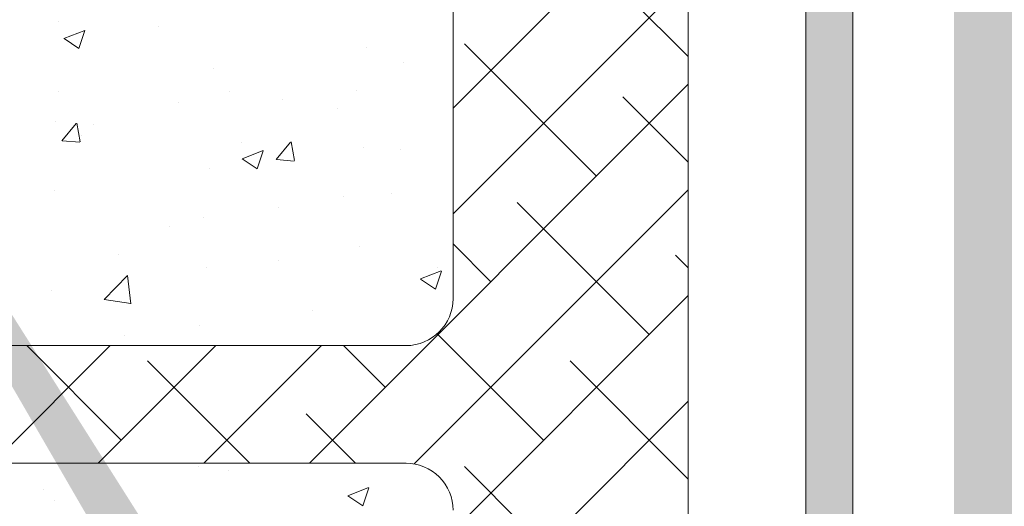
# Model space of a CAD drawing. Units: millimetres. Extents: x 257 to 1746, y 820 to 1227.
# Drawn here: x 1253 to 1295, y 944 to 964 of the extents above; entities that cross this region are included whole.
import ezdxf

# ---------------------------------------------------------------- set-up
doc = ezdxf.new("R2010")
doc.units = ezdxf.units.MM
for name, color, linetype, lineweight in [('Lienen Montagebügel', 7, 'Continuous', 20), ('Lienen Ziegel', 7, 'Continuous', 15), ('Putznetz Sch', 254, 'Continuous', 15), ('Schrafur Montageb', 253, 'Continuous', 20)]:
    doc.layers.add(name, color=color, linetype=linetype, lineweight=lineweight)

# ---------------------------------------------------------------- blocks, each defined once
blk = doc.blocks.new('Körper 19')
at = {"layer": 'Schrafur Montageb'}
h = blk.add_hatch(color=256, dxfattribs=at)
edge = h.paths.add_edge_path()
edge.add_line((-1559.897671424365, 1239.113666904856), (-1559.897671424366, 1235.552132338964))
edge.add_line((-1559.897671424366, 1235.552132338964), (-1557.999533163156, 1237.019013922803))
edge.add_arc((-1557.871118232301, 1236.865685499041), 0.2, 359.64631476267124, 129.9466957772412, ccw=False)
edge.add_line((-1557.671122042847, 1236.864450912414), (-1557.671122042848, 1239.616293996406))
edge.add_line((-1557.671122042848, 1239.616293996406), (-1553.677078865422, 1244.008459430603))
edge.add_arc((-1555.230991738903, 1245.749073825543), 2.333320314539521, 311.756505881126, 359.9999999999992)
edge.add_line((-1552.897671424364, 1245.749073825543), (-1552.897671424362, 1262.139408693621))
edge.add_line((-1552.897671424362, 1262.139408693621), (-1552.697671424364, 1262.139408693621))
edge.add_arc((-1552.697671424364, 1260.139408693621), 2, 360, 90, ccw=False)
edge.add_line((-1550.697671424364, 1260.139408693621), (-1550.697671424364, 1254.116293996405))
edge.add_line((-1550.697671424364, 1254.116293996405), (-1548.697671424364, 1254.116293996405))
edge.add_line((-1548.697671424364, 1254.116293996405), (-1548.697671424364, 1260.139408693621))
edge.add_arc((-1552.697671424364, 1260.139408693621), 4, 0, 89.99999999994789)
edge.add_line((-1552.697671424364, 1264.139408693621), (-1552.897671424368, 1264.139408693621))
edge.add_line((-1552.897671424368, 1264.139408693621), (-1552.897671424368, 1292.116293996405))
edge.add_line((-1552.897671424368, 1292.116293996405), (-1552.697671424365, 1292.116293996405))
edge.add_arc((-1552.697671424365, 1296.116293996405), 4, 270, 0)
edge.add_line((-1548.697671424365, 1296.116293996405), (-1548.697671424364, 1302.116293996405))
edge.add_line((-1548.697671424364, 1302.116293996405), (-1550.697671424364, 1302.116293996406))
edge.add_line((-1550.697671424364, 1302.116293996405), (-1550.697671424365, 1296.116293996405))
edge.add_arc((-1552.697671424365, 1296.116293996405), 2, 270, 360, ccw=False)
edge.add_line((-1552.697671424365, 1294.116293996405), (-1552.897671424364, 1294.116293996405))
edge.add_line((-1552.897671424364, 1294.116293996405), (-1552.897671424364, 1304.616293996404))
edge.add_arc((-1554.897671424365, 1304.616293996404), 2.000000000001819, 0, 89.99999999989578)
edge.add_line((-1554.897671424365, 1306.616293996406), (-1598.655963164762, 1306.616293996406))
edge.add_arc((-1598.655963164762, 1306.316293996406), 0.3, 319.88333052252324, 90, ccw=False)
edge.add_line((-1598.426542974067, 1306.122990152414), (-1599.656038411232, 1304.616293996404))
edge.add_line((-1599.656038411232, 1304.616293996404), (-1554.897671424366, 1304.616293996404))
edge.add_line((-1554.897671424366, 1304.616293996404), (-1554.897671424364, 1245.616293996406))
edge.add_line((-1554.897671424364, 1245.616293996406), (-1559.224231322333, 1240.892010562909))
edge.add_arc((-1556.491339656845, 1238.840408953677), 3.417274647770389, 143.1041764939771, 175.413520341041)
edge = h.paths.add_edge_path()
edge.add_line((-1608.00213851252, 1304.616293996404), (-1652.897671424363, 1304.616293996404))
edge.add_line((-1652.897671424363, 1304.616293996404), (-1652.897671424363, 1306.616293996406))
edge.add_line((-1652.897671424363, 1306.616293996406), (-1609.139379683979, 1306.616293996406))
edge.add_arc((-1609.140614270508, 1306.416297806952), 0.2, 89.64631476264404, 219.9466957772101)
edge.add_line((-1609.293942694271, 1306.287882876096), (-1608.00213851252, 1304.616293996404))
h.paths.add_polyline_path([(-1559.897671424369, 1227.565978652513), (-1559.897671424371, 1221.616293996405)], flags=17)
edge = h.paths.add_edge_path()
edge.add_line((-1557.671122042847, 1226.365667907225), (-1557.671122042847, 1221.616293996405))
edge.add_line((-1559.897671424371, 1221.616293996405), (-1557.671122042848, 1221.616293996405))
edge.add_line((-1609.157215343121, 1306.616293996406), (-1609.139379683954, 1306.616293996406))
edge.add_line((-1558.164425886838, 1226.151614202601), (-1559.897671424369, 1227.565978652513))
edge.add_arc((-1557.971122042846, 1226.381034393295), 0.3, 229.8833305225409, 3.511332368335722e-12)
edge.add_line((-1559.897671424369, 1227.565978652513), (-1559.897671424371, 1221.616293996405))
edge.add_line((-1652.897671424363, 1306.616293996406), (-1652.897671424363, 1304.616293996404))
at = {"layer": 'Lienen Montagebügel'}
for p, q in [((-1554.897671424366, 1304.616293996404), (-1554.897671424364, 1245.616293996406)), ((-1552.897671424368, 1292.116293996405), (-1552.897671424368, 1264.139408693621))]:
    blk.add_line(p, q, dxfattribs=at)
at = {"layer": 'Lienen Ziegel'}
for p, q in [((-1559.897671424365, 1302.616293996404), (-1559.897671424366, 1235.552132338964)), ((-1569.897672810171, 1297.616293747886), (-1569.897672810171, 1274.96629492249)), ((-1601.32463795611, 1272.966294922491), (-1571.897672810171, 1272.966294922491)), ((-1571.895748858091, 1267.966293996404), (-1601.324636130124, 1267.966293996405)), ((-1571.899598192167, 1267.966293996404), (-1571.895748858044, 1267.966293996404))]:
    blk.add_line(p, q, dxfattribs=at)
for centre, start, end in [((-1571.897672810171, 1274.96629492249), 270, 0), ((-1571.897673525099, 1265.96629492249), 0, 90.05513765849602)]:
    blk.add_arc(centre, 2, start, end, dxfattribs=at)
at = {"layer": 'Putznetz Sch'}
for p, q in [((-1569.897672810172, 1283.056441875023), (-1559.897671640308, 1293.056443044887)), ((-1559.897671816658, 1285.249389074494), (-1564.923730728813, 1290.275447986649)), ((-1569.897672810171, 1278.566313814489), (-1559.897671741733, 1288.566314882927)), ((-1586.659898664888, 1286.726689486996), (-1586.659898664888, 1286.726689486996)), ((-1586.65989804033, 1286.726690413169), (-1586.65989804033, 1286.726690413169)), ((-1586.447444483594, 1286.023145691244), (-1585.558209127355, 1286.364491163186)), ((-1586.447443859034, 1286.023146617417), (-1585.558208502796, 1286.364492089359)), ((-1585.807167621272, 1285.591360235038), (-1585.549658435355, 1286.35881008302)), ((-1585.807166996712, 1285.591361161211), (-1585.549657810795, 1286.358811009193)), ((-1582.434131262268, 1286.532912969897), (-1582.434131262268, 1286.532912969897)), ((-1582.434130637708, 1286.53291389607), (-1582.434130637708, 1286.53291389607)), ((-1586.440048705609, 1286.019258107656), (-1585.808322075322, 1285.593153115212)), ((-1586.440048081049, 1286.019259033829), (-1585.808321450762, 1285.593154041385)), ((-1573.56352427197, 1285.616994257162), (-1573.56352427197, 1285.616994257162)), ((-1573.56352364741, 1285.616995183335), (-1573.56352364741, 1285.616995183335)), ((-1563.801198713679, 1280.172659850446), (-1569.413858789348, 1285.785319926114)), ((-1571.984559985283, 1285.01573893963), (-1571.984559985283, 1285.01573893963)), ((-1571.984559360724, 1285.015739865803), (-1571.984559360724, 1285.015739865803)), ((-1580.084170776316, 1284.722779727497), (-1580.084170776316, 1284.722779727497)), ((-1580.084170151757, 1284.72278065367), (-1580.084170151757, 1284.72278065367)), ((-1586.680384186324, 1283.77058067172), (-1586.680384186324, 1283.77058067172)), ((-1586.680383561765, 1283.770581597893), (-1586.680383561765, 1283.770581597893)), ((-1579.391019054584, 1283.744414387963), (-1579.391019054584, 1283.744414387963)), ((-1579.391018430024, 1283.744415314136), (-1579.391018430024, 1283.744415314136)), ((-1576.007564567721, 1267.966293996404), (-1559.897671843158, 1284.076186720967)), ((-1573.990980596696, 1283.825404224369), (-1573.990980596696, 1283.825404224369)), ((-1573.990979972136, 1283.825405150542), (-1573.990979972136, 1283.825405150542)), ((-1581.576378797153, 1283.309870996838), (-1581.576378797153, 1283.309870996838)), ((-1581.576378172593, 1283.309871923011), (-1581.576378172593, 1283.309871923011)), ((-1577.170296405906, 1283.406839357467), (-1577.170296405906, 1283.406839357467)), ((-1577.170295781347, 1283.40684028364), (-1577.170295781347, 1283.40684028364)), ((-1559.897671918083, 1280.759261115385), (-1562.678666698546, 1283.540255895847)), ((-1574.796849038809, 1283.023433797204), (-1574.796849038809, 1283.023433797204)), ((-1574.796848414249, 1283.023434723377), (-1574.796848414249, 1283.023434723377)), ((-1586.797478123885, 1282.473089836297), (-1586.797478123885, 1282.473089836297)), ((-1586.797477499326, 1282.47309076247), (-1586.797477499326, 1282.47309076247)), ((-1586.532689386356, 1281.67359751724), (-1585.92043418813, 1282.403254849311)), ((-1586.532688761797, 1281.673598443412), (-1585.920433563571, 1282.403255775483)), ((-1585.750755450034, 1281.628323430492), (-1585.897594353001, 1282.424394147561)), ((-1585.750754825475, 1281.628324356665), (-1585.897593728442, 1282.424395073734)), ((-1585.190986189934, 1282.350895515026), (-1585.190986189934, 1282.350895515026)), ((-1585.190985565375, 1282.350896441199), (-1585.190985565375, 1282.350896441199)), ((-1586.520227183228, 1281.672023017347), (-1585.761126823282, 1281.605610341373)), ((-1586.520226558669, 1281.67202394352), (-1585.761126198723, 1281.605611267546)), ((-1585.67814071504, 1281.89038193997), (-1585.67814071504, 1281.89038193997)), ((-1585.678140090481, 1281.890382866143), (-1585.678140090481, 1281.890382866143)), ((-1576.641563531127, 1280.831309216675), (-1576.788402434094, 1281.627379933744)), ((-1576.641562906568, 1280.831310142848), (-1576.788401809535, 1281.627380859917)), ((-1578.898610956697, 1281.603944740337), (-1578.898610956697, 1281.603944740337)), ((-1578.898610332137, 1281.60394566651), (-1578.898610332137, 1281.60394566651)), ((-1578.866700491825, 1280.909869765406), (-1577.977465135587, 1281.251215237348)), ((-1578.866699867265, 1280.909870691579), (-1577.977464511027, 1281.251216163521)), ((-1578.226453313772, 1280.478104945052), (-1577.968944127855, 1281.245554793034)), ((-1578.226452689212, 1280.478105871225), (-1577.968943503295, 1281.245555719207)), ((-1577.423455936557, 1280.876643240294), (-1576.81120073833, 1281.606300572365)), ((-1577.423455311997, 1280.876644166467), (-1576.81120011377, 1281.606301498538)), ((-1573.7179544345, 1281.389242313503), (-1573.7179544345, 1281.389242313503)), ((-1573.71795380994, 1281.389243239676), (-1573.71795380994, 1281.389243239676)), ((-1572.119081198353, 1281.317507540703), (-1572.119081198353, 1281.317507540703)), ((-1572.119080573793, 1281.317508466876), (-1572.119080573793, 1281.317508466876)), ((-1578.859329142166, 1280.90599819832), (-1578.227602511879, 1280.479893205875)), ((-1578.859328517605, 1280.905999124493), (-1578.227601887319, 1280.479894132048)), ((-1577.411022863877, 1280.875070905662), (-1576.651922503931, 1280.808658229688)), ((-1577.411022239318, 1280.875071831835), (-1576.651921879372, 1280.808659155862)), ((-1580.238600938845, 1280.49502778384), (-1580.238600938845, 1280.49502778384)), ((-1580.238600314286, 1280.495028710013), (-1580.238600314286, 1280.495028710013)), ((-1586.834814348854, 1279.542828728062), (-1586.834814348854, 1279.542828728062)), ((-1586.834813724295, 1279.542829654235), (-1586.834813724295, 1279.542829654235)), ((-1571.548204424586, 1267.935526079004), (-1559.897671944583, 1279.586058559007)), ((-1574.540766366645, 1279.299976648143), (-1574.540766366645, 1279.299976648143)), ((-1574.540765742085, 1279.299977574316), (-1574.540765742085, 1279.299977574316)), ((-1572.522068121742, 1279.449610252399), (-1572.522068121742, 1279.449610252399)), ((-1572.522067497183, 1279.449611178572), (-1572.522067497183, 1279.449611178572)), ((-1577.331963722211, 1278.816375483463), (-1577.331963722211, 1278.816375483463)), ((-1577.331963097652, 1278.816376409636), (-1577.331963097652, 1278.816376409636)), ((-1561.556134683412, 1273.437467759645), (-1567.16879475908, 1279.050127835313)), ((-1580.511279531421, 1278.397810616561), (-1580.511279531421, 1278.397810616561)), ((-1580.511278906863, 1278.397811542734), (-1580.511278906863, 1278.397811542734)), ((-1581.947225435946, 1278.028652096476), (-1581.947225435946, 1278.028652096476)), ((-1581.947224811387, 1278.028653022649), (-1581.947224811387, 1278.028653022649)), ((-1573.872384597029, 1277.161490369846), (-1573.872384597029, 1277.161490369846)), ((-1573.87238397247, 1277.161491296019), (-1573.87238397247, 1277.161491296019)), ((-1568.291326774214, 1275.682531789912), (-1569.897672810172, 1277.288877825869)), ((-1584.103034811161, 1276.85432921932), (-1584.103034811161, 1276.85432921932)), ((-1584.103034186602, 1276.854330145493), (-1584.103034186602, 1276.854330145493)), ((-1559.897672019508, 1276.269133156275), (-1560.433602668279, 1276.805063805045)), ((-1580.393031101375, 1276.267275840181), (-1580.393031101375, 1276.267275840181)), ((-1580.393030476816, 1276.267276766354), (-1580.393030476816, 1276.267276766354)), ((-1577.323505052818, 1276.567892019686), (-1577.323505052818, 1276.567892019686)), ((-1577.323504428258, 1276.56789294586), (-1577.323504428258, 1276.56789294586)), ((-1570.543975294474, 1276.281454820053), (-1570.543975294474, 1276.281454820053)), ((-1570.543974669915, 1276.281455746226), (-1570.543974669915, 1276.281455746226)), ((-1584.727312351849, 1274.919906556921), (-1583.738128459873, 1275.950848742669)), ((-1584.727311727289, 1274.919907483094), (-1583.738127835313, 1275.950849668842)), ((-1583.598198476782, 1274.742825628467), (-1583.738510343517, 1275.948941560935)), ((-1583.598197852223, 1274.74282655464), (-1583.738509718958, 1275.948942487108)), ((-1571.285956500055, 1275.796593839568), (-1570.396721143817, 1276.13793931151)), ((-1571.285955875496, 1275.796594765741), (-1570.396720519257, 1276.137940237683)), ((-1571.278609578722, 1275.792738288984), (-1570.646882948435, 1275.366633296539)), ((-1571.278608954162, 1275.792739215156), (-1570.646882323875, 1275.366634222712)), ((-1570.645739006272, 1275.364849655065), (-1570.388229820355, 1276.132299503048)), ((-1570.645738381713, 1275.364850581239), (-1570.388229195795, 1276.132300429221)), ((-1586.989244511384, 1275.315076784404), (-1586.989244511384, 1275.315076784404)), ((-1586.989243886824, 1275.315077710577), (-1586.989243886824, 1275.315077710577)), ((-1584.726948422681, 1274.924152066478), (-1583.597452257638, 1274.748973833947)), ((-1584.726947798122, 1274.924152992651), (-1583.597451633078, 1274.74897476012)), ((-1569.897673525098, 1265.095928917958), (-1559.897672046009, 1275.095930397048)), ((-1575.863051247258, 1274.440581511494), (-1575.863051247258, 1274.440581511494)), ((-1575.863050622698, 1274.440582437666), (-1575.863050622698, 1274.440582437666)), ((-1580.672946847727, 1273.807346742557), (-1580.672946847727, 1273.807346742557)), ((-1580.672946223167, 1273.80734766873), (-1580.672946223167, 1273.80734766873)), ((-1583.852262656937, 1273.388781875655), (-1583.852262656937, 1273.388781875655)), ((-1583.852262032378, 1273.388782801828), (-1583.852262032378, 1273.388782801828)), ((-1566.046262743946, 1268.94733969911), (-1570.569715189639, 1273.470792144803)), ((-1589.477948749325, 1267.966293996404), (-1584.477947823239, 1272.966294922491)), ((-1584.006774986085, 1268.94733969911), (-1588.025730209466, 1272.966294922491)), ((-1584.987820688791, 1267.966293996404), (-1579.987819762704, 1272.96629492249)), ((-1580.497692628256, 1267.966293996404), (-1575.49769170217, 1272.966294922491)), ((-1572.781454834748, 1271.192403729377), (-1574.555346027861, 1272.96629492249)), ((-1578.535601222845, 1267.966293996404), (-1582.884242970951, 1272.314935744511)), ((-1559.897672222359, 1267.288877238057), (-1564.923730728813, 1272.314935744511)), ((-1569.897673525098, 1260.605800857423), (-1559.897672147434, 1270.605802235087)), ((-1574.04547316231, 1267.966293996404), (-1576.149050880149, 1270.069871714244)), ((-1580.701891426434, 1267.811771952867), (-1580.701891426434, 1267.811771952867)), ((-1580.701890801875, 1267.81177287904), (-1580.701890801875, 1267.81177287904)), ((-1563.801198713679, 1262.212147608308), (-1569.413858789347, 1267.824807683976)), ((-1579.428456997109, 1267.662532169888), (-1579.428456997109, 1267.662532169888)), ((-1579.428456372549, 1267.662533096061), (-1579.428456372549, 1267.662533096061)), ((-1587.298104836443, 1266.859572897089), (-1587.298104836443, 1266.859572897089)), ((-1587.298104211883, 1266.859573823263), (-1587.298104211883, 1266.859573823263)), ((-1574.376036783149, 1266.587172250427), (-1573.486801426911, 1266.928517722369)), ((-1574.37603615859, 1266.5871731766), (-1573.486800802351, 1266.928518648542)), ((-1574.368710996104, 1266.583339982867), (-1573.736984365818, 1266.157234990423)), ((-1574.368710371544, 1266.58334090904), (-1573.736983741258, 1266.157235916595)), ((-1573.73584923728, 1266.155451479276), (-1573.478340051362, 1266.922901327258)), ((-1573.73584861272, 1266.155452405449), (-1573.478339426803, 1266.922902253432)), ((-1586.83491606641, 1266.391207618221), (-1586.83491606641, 1266.391207618221)), ((-1586.83491544185, 1266.391208544394), (-1586.83491544185, 1266.391208544394))]:
    blk.add_line(p, q, dxfattribs=at)
blk = doc.blocks.new('Körper 21')
at = {"layer": 'Lienen Montagebügel'}
blk.add_blockref('Körper 19', (0, 0), dxfattribs=at)
at = {"layer": 'Lienen Ziegel'}
blk.add_blockref('Körper 19', (0, 0), dxfattribs=at)

msp = doc.modelspace()

# ---------------------------------------------------------------- hatches: boundary and pattern name
h = msp.add_hatch()
h.set_pattern_fill('JIS_WOOD', color=256, scale=0.01, style=0)
h.set_pattern_definition([(45, (449.7290913777325, -1346.948552370288), (-0.004999999991609842, 0.004999999991609843), [])])
edge = h.paths.add_edge_path()
edge.add_line((1288.60850697456, 924.5293663047078), (1289.708506974559, 924.5293663047078))
edge.add_arc((1289.708506974559, 924.7293663047076), 0.1999999999998181, 270, 0)
edge.add_line((1289.908506974558, 924.7293663047076), (1289.908506974558, 924.9293663047065))
edge.add_arc((1290.108506974558, 924.9293663047065), 0.1999999999998181, 90.00000000020839, 180, ccw=False)
edge.add_line((1290.108506974558, 925.1293663047063), (1292.408506974557, 925.1293663047063))
edge.add_arc((1292.408506974557, 924.9293663047065), 0.1999999999998181, 2.0838797354372218e-10, 90, ccw=False)
edge.add_line((1292.608506974557, 924.9293663047065), (1292.608506974557, 924.7293663047076))
edge.add_arc((1292.808506974557, 924.7293663047076), 0.1999999999998181, 180, 270)
edge.add_line((1292.808506974557, 924.5293663047078), (1294.408506974557, 924.5293663047078))
edge.add_arc((1294.408506974557, 924.7293663047076), 0.1999999999998181, 270, 0)
edge.add_line((1294.608506974557, 924.7293663047076), (1294.608506974556, 925.829366304708))
edge.add_arc((1294.108506974556, 925.829366304708), 0.5, 0, 90.00000000010422)
edge.add_line((1294.108506974555, 926.329366304708), (1293.653455948834, 926.329366304707))
edge.add_arc((1293.408506974556, 926.2793663047078), 0.2500000000001105, 11.53695903274648, 168.463040967137)
edge.add_line((1293.163558000277, 926.329366304708), (1292.953455948835, 926.329366304708))
edge.add_arc((1292.708506974557, 926.2793663047078), 0.2500000000002014, 11.53695903284861, 168.4630409672392)
edge.add_line((1292.463558000278, 926.329366304707), (1292.253455948836, 926.329366304707))
edge.add_arc((1292.008506974558, 926.2793663047069), 0.2500000000002014, 11.53695903284861, 168.4630409672392)
edge.add_line((1291.763558000279, 926.3293663047066), (1290.908506974559, 926.3293663047066))
edge.add_arc((1290.908506974559, 926.8293663047066), 0.5, 180, 270, ccw=False)
edge.add_line((1290.408506974558, 926.8293663047066), (1290.408506974558, 929.1293663047081))
edge.add_arc((1290.608506974558, 929.1293663047081), 0.1999999999998181, 90, 180, ccw=False)
edge.add_line((1290.608506974558, 929.329366304708), (1295.498611968924, 929.3293663047066))
edge.add_line((1295.498611968924, 929.3293663047066), (1296.708281587176, 930.2283415004908))
edge.add_line((1296.708281587176, 930.2283415004908), (1296.708281588915, 930.650491220094))
edge.add_arc((1296.308552488325, 930.6504912201763), 0.399729100589866, 0, 178.9064309855546)
edge.add_line((1295.908896194162, 930.6581201385197), (1295.337720841896, 930.1784493904638))
edge.add_arc((1295.253397938743, 930.2963999798785), 0.1449920464690663, 182.1095361587156, 305.5609850758063, ccw=False)
edge.add_line((1295.108504156131, 930.2910628177492), (1295.108502778824, 934.2491521803518))
edge.add_arc((1295.258530276153, 934.2374835400537), 0.1504805871902163, 59.698564326517726, 175.5526778036261, ccw=False)
edge.add_line((1295.334455144757, 934.3674059070604), (1295.9094133984, 933.8820948595999))
edge.add_arc((1296.308949682276, 933.8945090339644), 0.3997291005900709, 181.7796907569857, 357.5461834492326)
edge.add_line((1296.708312253897, 933.8773949973888), (1296.708312253897, 934.3115479694757))
edge.add_line((1296.708312253897, 934.3115479694757), (1295.506014593151, 935.2158975416928))
edge.add_line((1295.506014593151, 935.2158975416928), (1295.268502676055, 935.2158973066635))
edge.add_arc((1295.268502676055, 935.3758973066638), 0.1600000000000819, 179.9999999999218, 270, ccw=False)
edge.add_line((1295.108502676054, 935.3758973066638), (1295.108502778823, 936.258352513209))
edge.add_arc((1295.26680782176, 936.2602193627367), 0.158316050186004, 89.99999999933618, 180.6756426639702, ccw=False)
edge.add_line((1295.266807821762, 936.4185354129227), (1295.506428142871, 936.4185354129208))
edge.add_line((1295.506428142871, 936.4185354129208), (1296.708287537647, 937.3124917848622))
edge.add_line((1296.708287537647, 937.3124917848622), (1296.708287539386, 937.7346415044663))
edge.add_arc((1296.308558438795, 937.7346415045049), 0.3997291005907755, 0, 178.9064309724998)
edge.add_line((1295.908902144634, 937.7422704228961), (1295.337726792359, 937.2625996748293))
edge.add_arc((1295.253403889215, 937.3805502642485), 0.1449920464680052, 182.1095361485924, 305.5609850721299, ccw=False)
edge.add_line((1295.108510106601, 937.3752131021447), (1295.108502778824, 941.3887179105959))
edge.add_arc((1295.258530276153, 941.3770492702979), 0.1504805871902163, 59.698564326517726, 175.5526778036261, ccw=False)
edge.add_line((1295.334455144757, 941.5069716373046), (1295.9094133984, 941.021660589844))
edge.add_arc((1296.308949682276, 941.0340747642085), 0.3997291005900709, 181.7796907569857, 357.5461834492326)
edge.add_line((1296.708312253897, 941.016960727633), (1296.708312253897, 941.4511136997198))
edge.add_line((1296.708312253897, 941.4511136997198), (1295.506014593151, 942.355463271937))
edge.add_line((1295.506014593151, 942.355463271937), (1295.268502676055, 942.3554630369076))
edge.add_arc((1295.268502676055, 942.5154630369079), 0.1600000000000819, 179.9999999999218, 270, ccw=False)
edge.add_line((1295.108502676054, 942.5154630369079), (1295.108502778823, 943.3979182434532))
edge.add_arc((1295.26680782176, 943.3997850929809), 0.158316050186004, 89.99999999933618, 180.6756426639702, ccw=False)
edge.add_line((1295.266807821762, 943.5581011431668), (1295.506428142871, 943.558101143165))
edge.add_line((1295.506428142871, 943.558101143165), (1296.708287537647, 944.4520575151064))
edge.add_line((1296.708287537647, 944.4520575151064), (1296.708287539386, 944.8742072347104))
edge.add_arc((1296.308558438795, 944.8742072347491), 0.3997291005907755, 0, 178.9064309724998)
edge.add_line((1295.908902144634, 944.8818361531403), (1295.337726792359, 944.4021654050734))
edge.add_arc((1295.253403889215, 944.5201159944927), 0.1449920464680052, 182.1095361485924, 305.5609850721299, ccw=False)
edge.add_line((1295.108510106601, 944.5147788323889), (1295.108502778824, 948.5282836408401))
edge.add_arc((1295.258530276154, 948.5166150005539), 0.1504805871901886, 55.679945591961086, 175.5526778082275, ccw=False)
edge.add_line((1295.343373512735, 948.6408970681564), (1295.909413398399, 948.1612263201014))
edge.add_arc((1296.308949682275, 948.1736404944581), 0.3997291005907257, 181.7796907558251, 357.5461834548781)
edge.add_line((1296.708312253897, 948.1565264579212), (1296.708312253897, 948.5906794299758))
edge.add_line((1296.708312253897, 948.5906794299758), (1295.506014593151, 949.4950290021934))
edge.add_line((1295.506014593151, 949.4950290021934), (1295.268502676057, 949.4950287671641))
edge.add_arc((1295.268502676055, 949.6550287671644), 0.1600000000000819, 179.9999999999479, 270.00000000065137, ccw=False)
edge.add_line((1295.108502676055, 949.6550287671644), (1295.108502778824, 950.5374839718306))
edge.add_arc((1295.266807821762, 950.5393508213574), 0.158316050186004, 89.99999999933618, 180.6756426639702, ccw=False)
edge.add_line((1295.266807821763, 950.6976668715433), (1295.506428142873, 950.6976668715415))
edge.add_line((1295.506428142873, 950.6976668715415), (1296.708287537649, 951.5916232434829))
edge.add_line((1296.708287537649, 951.5916232434829), (1296.708287539388, 952.0137729630824))
edge.add_arc((1296.308558438797, 952.0137729631215), 0.3997291005907755, 0, 178.9064309726301)
edge.add_line((1295.908902144636, 952.0214018815127), (1295.337726792365, 951.5417311334531))
edge.add_arc((1295.253403889216, 951.6596817228692), 0.1449920464684303, 182.1095361680728, 305.5609850742188, ccw=False)
edge.add_line((1295.108510106605, 951.6543445607167), (1295.108504156132, 954.3023610974478))
edge.add_arc((1295.296038527794, 954.2877752970853), 0.1881007339880884, 90.13484200014648, 175.5526778068466, ccw=False)
edge.add_line((1295.295595845, 954.4758755101602), (1295.389101114694, 954.4758465526702))
edge.add_arc((1295.383619778846, 954.3259467362541), 0.1500000000142188, 44.986958010627006, 87.90581768314422, ccw=False)
edge.add_line((1295.489709936632, 954.4319886073481), (1295.871780225436, 954.0497443409377))
edge.add_arc((1296.048597155053, 954.2264807927322), 0.2499999999840456, 224.9869580106109, 314.9869580310474)
edge.add_line((1296.225333606911, 954.0496638631785), (1296.607577873391, 954.4166776816087))
edge.add_arc((1296.713619744453, 954.3105875238816), 0.1499999999495853, 44.986958033577196, 134.9869580182716, ccw=False)
edge.add_line((1296.819709902152, 954.4166293949729), (1297.1516161616, 954.029366304705))
edge.add_line((1297.1516161616, 954.029366304705), (1297.56474435516, 954.029366304705))
edge.add_arc((1297.311707013084, 954.1848384301766), 0.2969839697413609, 328.432450872592, 357.9829706270675)
edge.add_line((1297.608506974556, 954.1743856241665), (1297.608506974557, 960.5394039523953))
edge.add_arc((1297.408506974557, 960.5394039523953), 0.1999999999998181, 0, 34.99999999563736)
edge.add_line((1297.572337383424, 960.654119239653), (1296.644676565712, 961.7678344175533))
edge.add_arc((1296.808506974557, 961.882549704841), 0.1999999999994056, 135.0000000002931, 215.0000000063188, ccw=False)
edge.add_line((1296.66708561832, 962.0239710610776), (1297.049928330796, 962.406813773554))
edge.add_arc((1296.908506974558, 962.5482351297906), 0.1999999999996479, 315.0000000001842, 45.00000014578706)
edge.add_line((1297.049928330436, 962.6896564863873), (1296.66708561868, 963.072499196197))
edge.add_arc((1296.808506974558, 963.2139205527938), 0.200000000000291, 135.0000001459483, 225.0000001455245, ccw=False)
edge.add_line((1296.66708561796, 963.3553419086711), (1297.049928331155, 963.7381846238131))
edge.add_arc((1296.908506974558, 963.8796059796905), 0.1999999999996479, 315.0000001457318, 45.00000014575021)
edge.add_line((1297.049928330436, 964.0210273362873), (1296.667085618679, 964.4038700460987))
edge.add_arc((1296.808506974557, 964.5452914026946), 0.1999999999999695, 135.0000001456581, 225.0000001454554, ccw=False)
edge.add_line((1296.66708561796, 964.6867127585729), (1297.049928331154, 965.0695554737131))
edge.add_arc((1296.908506974557, 965.2109768295909), 0.1999999999999695, 315.0000001456397, 44.99999985434189)
edge.add_line((1297.049928331154, 965.3523981854687), (1296.667085617959, 965.7352409006089))
edge.add_arc((1296.808506974556, 965.8766622564863), 0.1999999999998087, 134.999999854259, 224.9999998543143, ccw=False)
edge.add_line((1296.667085618679, 966.018083613083), (1297.049928330437, 966.4009263228941))
edge.add_arc((1296.908506974557, 966.5423476794904), 0.2000000000004518, 314.9999998547748, 44.99999980062751)
edge.add_line((1297.049928331287, 966.6837690352359), (1296.667085617828, 967.0666117513601))
edge.add_arc((1296.808506974558, 967.2080331071056), 0.2000000000006126, 134.9999998006183, 224.9999998003788, ccw=False)
edge.add_line((1296.667085618813, 967.3494544638352), (1297.049928330304, 967.7322971726612))
edge.add_arc((1296.908506974558, 967.8737185293903), 0.1999999999998087, 314.9999998007933, 45.00000014577785)
edge.add_line((1297.049928330436, 968.0151398859871), (1296.66708561868, 968.3979825957967))
edge.add_arc((1296.808506974558, 968.5394039523935), 0.200000000000291, 135.0000001459483, 225.0000001455245, ccw=False)
edge.add_line((1296.66708561796, 968.6808253082709), (1297.049928331155, 969.0636680234129))
edge.add_arc((1296.908506974558, 969.2050893792903), 0.1999999999996479, 315.0000001457318, 45.00000014575021)
edge.add_line((1297.049928330436, 969.346510735887), (1296.66708561868, 969.7293534456967))
edge.add_arc((1296.808506974558, 969.8707748022935), 0.200000000000291, 135.0000001459483, 225.0000001455245, ccw=False)
edge.add_line((1296.66708561796, 970.0121961581708), (1297.049928331154, 970.3950388733128))
edge.add_arc((1296.908506974557, 970.5364602291907), 0.1999999999999695, 315.0000001456397, 45.00000019923433)
edge.add_line((1297.049928330303, 970.6778815859197), (1296.667085618812, 971.0607242947463))
edge.add_arc((1296.808506974557, 971.2021456514758), 0.2000000000001302, 135.0000001994277, 225.0000001992988, ccw=False)
edge.add_line((1296.667085617828, 971.3435670072204), (1297.049928331288, 971.7264097233456))
edge.add_arc((1296.908506974557, 971.8678310790901), 0.200000000000291, 315.0000001997133, 45.000000145566)
edge.add_line((1297.049928330436, 972.0092524356869), (1296.667085618679, 972.3920951454984))
edge.add_arc((1296.808506974557, 972.5335165020942), 0.1999999999999695, 135.0000001456581, 225.0000001454554, ccw=False)
edge.add_line((1296.66708561796, 972.6749378579725), (1297.049928331155, 973.0577805731127))
edge.add_arc((1296.908506974558, 973.1992019289901), 0.1999999999996479, 315.0000001457318, 45.00000014575021)
edge.add_line((1297.049928330436, 973.3406232855868), (1296.667085618679, 973.7234659953983))
edge.add_arc((1296.808506974557, 973.8648873519942), 0.1999999999999695, 135.0000001456581, 225.0000001454554, ccw=False)
edge.add_line((1296.66708561796, 974.0063087078724), (1297.049928331154, 974.3891514230127))
edge.add_arc((1296.908506974557, 974.53057277889), 0.2000000000004518, 315.0000001458699, 44.99999999971441)
edge.add_line((1297.049928330795, 974.6719941351275), (1296.66708561832, 975.0548368476038))
edge.add_arc((1296.808506974557, 975.1962582038414), 0.1999999999999695, 144.9999999949087, 224.9999999999079, ccw=False)
edge.add_line((1296.64467656571, 975.3109734911259), (1297.572337383419, 976.4848298250299))
edge.add_arc((1297.408506974556, 976.5995451122926), 0.2000000000005747, 325.0000000027423, 7.216551350053461e-10)
edge.add_line((1297.608506974556, 976.5995451122953), (1297.608506974555, 980.829366304707))
edge.add_arc((1297.808506974554, 980.829366304707), 0.1999999999998181, 89.99999999973949, 180, ccw=False)
edge.add_line((1297.808506974555, 981.0293663047069), (1323.408506974557, 981.029366304705))
edge.add_arc((1323.408506974557, 981.2293663047049), 0.1999999999998181, 270, 0)
edge.add_line((1323.608506974557, 981.2293663047049), (1323.608506974555, 985.3335679853772))
edge.add_arc((1323.808506974555, 985.3335679853772), 0.1999999999998181, 89.99999999296512, 180, ccw=False)
edge.add_line((1323.80850697458, 985.533567985377), (1347.408506974552, 986.029366304705))
edge.add_arc((1347.408506974557, 986.2293663047049), 0.1999999999998181, 269.9999999986972, 0)
edge.add_line((1347.608506974557, 986.2293663047049), (1347.608506974556, 996.779366304705))
edge.add_arc((1347.358506974556, 996.779366304705), 0.25, 0, 157.000000000112)
edge.add_line((1347.128380761193, 996.8770490868274), (1346.740971024647, 995.9643689424447))
edge.add_arc((1346.556870053957, 996.0425151681429), 0.2000000000000201, 260.0000000000739, 336.99999999995964, ccw=False)
edge.add_line((1346.522140418424, 995.8455536175406), (1346.351919018972, 995.8755682429583))
edge.add_arc((1346.308506974555, 995.6293663047045), 0.2500000000000707, 79.99999999994479, 170.0000000000852)
edge.add_line((1346.062305036302, 995.6727783491215), (1345.970965203656, 995.1547644168131))
edge.add_arc((1345.774003653054, 995.1894940523462), 0.1999999999998221, 259.9999999998414, 350.0000000000256, ccw=False)
edge.add_line((1345.73927401752, 994.9925325017439), (1345.551919018974, 995.0255682429579))
edge.add_arc((1345.508506974556, 994.779366304705), 0.2500000000000047, 79.99999999973046, 169.9999999997829)
edge.add_line((1345.262305036303, 994.8227783491229), (1345.168476586217, 994.2906507659882))
edge.add_arc((1344.971515035615, 994.325380401523), 0.1999999999999801, 262.7605606728247, 349.999999999769, ccw=False)
edge.add_arc((1344.908506974557, 993.8293663047052), 0.3000000000001994, 82.76056067290672, 180.0000000000132)
edge.add_line((1344.608506974556, 993.8293663047052), (1344.608506974557, 988.4793663047049))
edge.add_arc((1344.408506974557, 988.4793663047049), 0.1999999999998181, 270, 360, ccw=False)
edge.add_line((1344.408506974557, 988.279366304705), (1342.008506974556, 988.279366304705))
edge.add_arc((1342.008506974556, 988.4793663047049), 0.2000000000000455, 179.9999999996092, 270, ccw=False)
edge.add_line((1341.808506974556, 988.4793663047067), (1341.808506974559, 988.7344173304273))
edge.add_arc((1341.758506974558, 988.9793663047049), 0.2499999999999378, 281.5369590330737, 78.46304096696232)
edge.add_line((1341.808506974559, 989.2243152789833), (1341.808506974559, 989.4344173304271))
edge.add_arc((1341.758506974558, 989.6793663047047), 0.2499999999999378, 281.5369590330737, 78.46304096696232)
edge.add_line((1341.808506974559, 989.9243152789832), (1341.808506974559, 990.1344173304269))
edge.add_arc((1341.758506974558, 990.3793663047045), 0.2499999999999378, 281.5369590330737, 78.46304096696232)
edge.add_line((1341.808506974559, 990.624315278983), (1341.808506974559, 990.8344173304267))
edge.add_arc((1341.758506974558, 991.0793663047052), 0.2499999999999378, 281.5369590330737, 78.46304096696232)
edge.add_line((1341.808506974559, 991.3243152789828), (1341.808506974559, 992.029366304705))
edge.add_arc((1341.308506974559, 992.029366304705), 0.5, 0, 90)
edge.add_line((1341.308506974559, 992.529366304705), (1340.208506974557, 992.529366304705))
edge.add_arc((1340.208506974557, 992.3293663047052), 0.1999999999998181, 90, 180.0000000000521)
edge.add_line((1340.008506974557, 992.3293663047052), (1340.00850697456, 991.0293663047041))
edge.add_arc((1340.50850697456, 991.029366304705), 0.5, 180, 269.9999999999218)
edge.add_line((1340.50850697456, 990.529366304705), (1340.608506974558, 990.529366304705))
edge.add_arc((1340.608506974558, 990.3293663047052), 0.1999999999998181, 360, 90, ccw=False)
edge.add_line((1340.808506974558, 990.3293663047052), (1340.808506974558, 988.7293663047049))
edge.add_arc((1340.608506974558, 988.7293663047049), 0.1999999999998181, 269.99980105859873, 360, ccw=False)
edge.add_line((1340.608506280122, 988.5293663047069), (1333.308463008589, 988.5293916517885))
edge.add_arc((1333.308463703007, 988.7293483810427), 0.1999567292549052, 180.0000000000452, 269.99980102075983, ccw=False)
edge.add_line((1333.108506973752, 988.7293483810427), (1333.108506974555, 990.5186905094579))
edge.add_line((1333.108506974555, 990.5186905094579), (1333.790926059309, 991.5304184086845))
edge.add_arc((1333.758506974552, 992.029366304705), 0.500000000000063, 273.7175613378374, 90)
edge.add_line((1333.758506974552, 992.529366304705), (1333.258506974552, 992.529366304705))
edge.add_line((1333.258506974552, 992.529366304705), (1332.108506974555, 990.8244211909159))
edge.add_line((1332.108506974555, 990.8244211909159), (1332.108506974554, 988.7293663047049))
edge.add_arc((1331.908506974554, 988.7293663047049), 0.1999999999998181, 270, 360, ccw=False)
edge.add_line((1331.908506974554, 988.529366304705), (1328.608506974551, 988.529366304705))
edge.add_arc((1328.608506974551, 988.7293663047049), 0.1999999999998181, 179.9999999999218, 270, ccw=False)
edge.add_line((1328.408506974551, 988.7293663047058), (1328.408506974554, 990.824421190915))
edge.add_line((1328.408506974554, 990.824421190915), (1327.258506974552, 992.529366304705))
edge.add_line((1327.258506974552, 992.529366304705), (1326.758506974552, 992.529366304705))
edge.add_arc((1326.758506974552, 992.029366304705), 0.5, 90, 266.2824386621626)
edge.add_line((1326.726087889796, 991.5304184086845), (1327.408506974554, 990.5186905094579))
edge.add_line((1327.408506974554, 990.5186905094579), (1327.408506974553, 988.7293663047049))
edge.add_arc((1327.208506974553, 988.7293663047049), 0.1999999999998181, 270, 360, ccw=False)
edge.add_line((1327.208506974553, 988.529366304705), (1321.808506974555, 988.529366304705))
edge.add_arc((1321.808506974555, 988.7293663047049), 0.1999999999998181, 180, 270, ccw=False)
edge.add_line((1321.608506974555, 988.7293663047049), (1321.608506974555, 990.5186905094579))
edge.add_line((1321.608506974555, 990.5186905094579), (1322.290926059309, 991.5304184086845))
edge.add_arc((1322.258506974552, 992.029366304705), 0.500000000000063, 273.7175613378374, 90)
edge.add_line((1322.258506974552, 992.529366304705), (1321.758506974552, 992.529366304705))
edge.add_line((1321.758506974552, 992.529366304705), (1320.608506974555, 990.8244211909159))
edge.add_line((1320.608506974555, 990.8244211909159), (1320.608506974556, 986.529366304706))
edge.add_arc((1317.608506974556, 986.529366304705), 3, 269.99999999997397, 360, ccw=False)
edge.add_line((1317.608506974555, 983.529366304705), (1316.784957173354, 983.529366304705))
edge.add_arc((1316.784957173355, 983.3293663047052), 0.1999999999998181, 90.00000000026056, 135.0000000001013)
edge.add_line((1316.643535817117, 983.4707876609427), (1316.260693104643, 983.0879449484682))
edge.add_arc((1316.119271748406, 983.2293663047058), 0.2000000000004518, 225.0000000000829, 314.99999999995396, ccw=False)
edge.add_line((1315.977850392168, 983.0879449484682), (1315.595007679693, 983.4707876609418))
edge.add_arc((1315.453586323456, 983.3293663047043), 0.2000000000004518, 45.00000000004606, 134.9999999781771)
edge.add_line((1315.312164967272, 983.4707876609955), (1314.935209705015, 983.08794494844))
edge.add_arc((1314.793788348806, 983.2293663047049), 0.2000000000001302, 224.9999999999908, 314.99999998862336, ccw=False)
edge.add_line((1314.652366992569, 983.0879449484682), (1314.269524280093, 983.4707876609418))
edge.add_arc((1314.128102923856, 983.3293663047043), 0.2000000000001302, 44.99999999995394, 134.9999999997144)
edge.add_line((1313.986681567619, 983.4707876609427), (1313.603838855143, 983.0879449484682))
edge.add_arc((1313.462417498905, 983.2293663047049), 0.2000000000001302, 224.9999999999171, 315.00000000004604, ccw=False)
edge.add_line((1313.320996142668, 983.0879449484682), (1312.938153430194, 983.4707876609427))
edge.add_arc((1312.796732073957, 983.3293663047043), 0.2000000000006126, 45.00000000009213, 134.9999999999632)
edge.add_line((1312.655310717719, 983.4707876609427), (1312.272468005244, 983.0879449484682))
edge.add_arc((1312.131046649006, 983.2293663047058), 0.2000000000001302, 225.0000000002856, 315.00000000004604, ccw=False)
edge.add_line((1311.98962529277, 983.0879449484673), (1311.606782580293, 983.4707876609427))
edge.add_arc((1311.465361224056, 983.3293663047043), 0.2000000000006126, 45.00000000009213, 134.9999999999632)
edge.add_line((1311.323939867818, 983.4707876609427), (1310.941097155345, 983.0879449484673))
edge.add_arc((1310.799675799107, 983.2293663047058), 0.2000000000006126, 225.0000000000368, 314.99999999990786, ccw=False)
edge.add_line((1310.65825444287, 983.0879449484682), (1310.275411730394, 983.4707876609427))
edge.add_arc((1310.133990374157, 983.3293663047043), 0.2000000000006126, 45.00000000009213, 134.9999999999632)
edge.add_line((1309.992569017919, 983.4707876609427), (1309.609726305444, 983.0879449484682))
edge.add_arc((1309.468304949206, 983.2293663047058), 0.2000000000004518, 225.0000000000829, 314.99999999995396, ccw=False)
edge.add_line((1309.326883592969, 983.0879449484682), (1308.944040880494, 983.4707876609418))
edge.add_arc((1308.802619524256, 983.3293663047043), 0.200000000000291, 45.00000000000001, 134.9999999999447)
edge.add_line((1308.661198168018, 983.4707876609427), (1308.278355455543, 983.0879449484682))
edge.add_arc((1308.136934099306, 983.2293663047058), 0.2000000000006126, 225.0000000000368, 314.99999999990786, ccw=False)
edge.add_line((1307.995512743068, 983.0879449484682), (1307.612670030595, 983.4707876609427))
edge.add_arc((1307.471248674358, 983.3293663047052), 0.200000000000291, 45.00000000000001, 135.0000000050665)
edge.add_line((1307.329827318108, 983.47078766093), (1306.964646956542, 983.0879449484655))
edge.add_arc((1306.823225600306, 983.2293663047049), 0.2000000000006126, 225.0000000000368, 314.99999999917094, ccw=False)
edge.add_line((1306.681804244069, 983.0879449484673), (1306.298961531595, 983.4707876609427))
edge.add_arc((1306.157540175358, 983.3293663047043), 0.2000000000006126, 45.00000000009213, 134.9999999999263)
edge.add_line((1306.01611881912, 983.4707876609427), (1305.633276106645, 983.0879449484682))
edge.add_arc((1305.491854750407, 983.2293663047058), 0.2000000000006126, 225.0000000000368, 314.99999999990786, ccw=False)
edge.add_line((1305.35043339417, 983.0879449484682), (1304.967590681697, 983.4707876609427))
edge.add_arc((1304.826169325459, 983.3293663047052), 0.200000000000291, 45.00000000000001, 135.0000000050665)
edge.add_line((1304.684747969209, 983.47078766093), (1304.319567607643, 983.0879449484655))
edge.add_arc((1304.178146251408, 983.2293663047049), 0.2000000000006126, 225.0000000000368, 314.99999999917094, ccw=False)
edge.add_line((1304.03672489517, 983.0879449484673), (1303.653882182697, 983.4707876609427))
edge.add_arc((1303.512460826459, 983.3293663047043), 0.2000000000006126, 45.00000000009213, 134.9999999999263)
edge.add_line((1303.371039470222, 983.4707876609427), (1302.988196757746, 983.0879449484673))
edge.add_arc((1302.846775401509, 983.2293663047058), 0.2000000000006126, 225.0000000000737, 314.99999999990786, ccw=False)
edge.add_line((1302.705354045271, 983.0879449484673), (1302.322511332796, 983.4707876609436))
edge.add_arc((1302.181089976558, 983.3293663047052), 0.2000000000004518, 45.00000000004606, 90)
edge.add_line((1302.181089976558, 983.529366304706), (1293.801825193964, 983.529366304705))
edge.add_line((1293.801825193964, 983.529366304705), (1293.633608192354, 982.9325280729927))
edge.add_arc((1291.95934212224, 984.0217246826978), 1.997377312409482, 270.00000001141416, 326.9539172316705, ccw=False)
edge.add_line((1291.959342122639, 982.024347370289), (1288.608506974517, 982.0243474808603))
edge.add_arc((1288.608506974558, 981.8243474808605), 0.1999999999998181, 90.0000000117248, 180)
edge.add_line((1288.408506974558, 981.8243474808605), (1288.408506974558, 973.7293663047049))
edge.add_arc((1288.608506974558, 973.7293663047049), 0.1999999999998181, 180, 270)
edge.add_line((1288.608506974558, 973.529366304705), (1289.908506974559, 973.529366304705))
edge.add_line((1289.908506974559, 973.529366304705), (1290.408506974557, 975.029366304705))
edge.add_line((1290.408506974557, 975.029366304705), (1290.408506974558, 979.3293663047052))
edge.add_arc((1290.608506974558, 979.3293663047052), 0.1999999999998181, 90, 180, ccw=False)
edge.add_line((1290.608506974558, 979.529366304705), (1292.408506974558, 979.529366304705))
edge.add_arc((1292.408506974557, 979.3293663047052), 0.1999999999998181, 360, 89.99999999973949, ccw=False)
edge.add_line((1292.608506974557, 979.3293663047052), (1292.608506974559, 931.7293663047058))
edge.add_arc((1292.408506974559, 931.7293663047058), 0.1999999999998181, 270, 360, ccw=False)
edge.add_line((1292.408506974559, 931.529366304705), (1290.608506974557, 931.529366304705))
edge.add_arc((1290.608506974557, 931.7293663047049), 0.1999999999998181, 180.0000000000521, 270, ccw=False)
edge.add_line((1290.408506974557, 931.7293663047049), (1290.408506974557, 936.029366304705))
edge.add_line((1290.408506974557, 936.029366304705), (1289.908506974559, 937.529366304705))
edge.add_line((1289.908506974559, 937.529366304705), (1288.608506974558, 937.529366304705))
edge.add_arc((1288.608506974558, 937.3293663047052), 0.1999999999998181, 90, 180)
edge.add_line((1288.408506974558, 937.3293663047052), (1288.408506974558, 924.7293663047076))
edge.add_arc((1288.608506974559, 924.7293663047076), 0.1999999999998181, 180, 270.0000000002605)
edge = h.paths.add_edge_path(flags=17)
edge.add_line((1292.463558000278, 926.329366304707), (1292.253455948834, 926.329366304707))

# ---------------------------------------------------------------- block references
at = {"layer": 'Lienen Ziegel'}
msp.add_blockref('Körper 21', (2841.206178398921, -322.5869276917006), dxfattribs=at)

doc.saveas('drawing.dxf')
